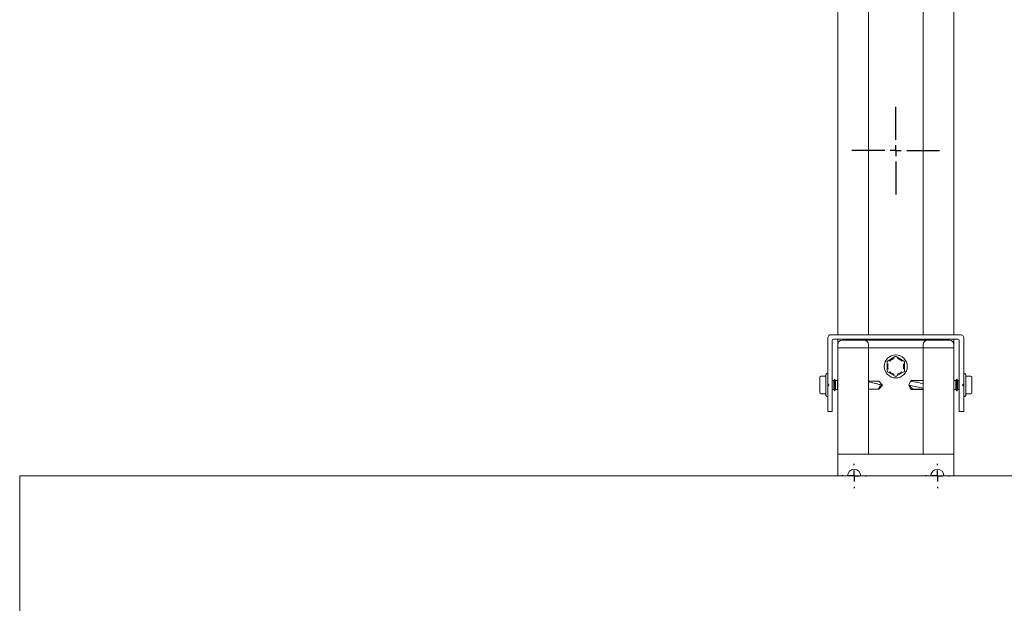
# Model space of a CAD drawing. Units: millimetres. Extents: x 125 to 10466, y 125 to 7300.
# Drawn here: x 615 to 1065, y 5303 to 5570 of the extents above; entities that cross this region are included whole.
import ezdxf

# ---------------------------------------------------------------- set-up
doc = ezdxf.new("R2010")
doc.units = ezdxf.units.MM
doc.header["$LTSCALE"] = 25
doc.linetypes.add('SLD-Solid', pattern=[0])
doc.layers.add('MODEL_&_ANNOTATIONS', color=7, linetype='SLD-Solid')

# ---------------------------------------------------------------- blocks, each defined once
blk = doc.blocks.new('SW_CENTERMARKSYMBOL_57')
at = {"layer": 'MODEL_&_ANNOTATIONS', "color": 0}
for p, q in [((0, 5), (0, 5.5)), ((-5, 0), (-5.5, 0)), ((0, 0), (-2.5, 0)), ((0, 0), (0, 2.5)), ((0, 0), (0, -2.5)), ((0, 0), (2.5, 0)), ((5, 0), (5.5, 0)), ((0, -5), (0, -5.5))]:
    blk.add_line(p, q, dxfattribs=at)
blk = doc.blocks.new('SW_CENTERMARKSYMBOL_58')
at = {"layer": 'MODEL_&_ANNOTATIONS', "color": 0}
for p, q in [((0, 5), (0, 5.5)), ((-5, 0), (-5.5, 0)), ((0, 0), (-2.5, 0)), ((0, 0), (0, 2.5)), ((0, 0), (0, -2.5)), ((0, 0), (2.5, 0)), ((5, 0), (5.5, 0)), ((0, -5), (0, -5.5))]:
    blk.add_line(p, q, dxfattribs=at)
blk = doc.blocks.new('SW_CENTERMARKSYMBOL_72')
at = {"layer": 'MODEL_&_ANNOTATIONS', "color": 0}
for p, q in [((0, 5), (0, 20)), ((-5, 0), (-20, 0)), ((0, 0), (-2.5, 0)), ((0, 0), (0, 2.5)), ((0, 0), (0, -2.5)), ((0, 0), (2.5, 0)), ((5, 0), (20, 0)), ((0, -5), (0, -20))]:
    blk.add_line(p, q, dxfattribs=at)

msp = doc.modelspace()

# ---------------------------------------------------------------- linework, layer by layer
at = {"color": 7, "linetype": 'SLD-Solid', "lineweight": 15}
for p, q in [((988.5, 5425.8597561), (988.5, 5832.5659598)), ((1002.5, 5425.8597561), (1002.5, 5832.2186634)), ((1027.5, 5425.8597561), (1027.5, 5832.2186634)), ((1041.5, 5425.8597561), (1041.5, 5832.5659598)), ((984, 5424.3597561), (984, 5403.3597561)), ((1044.5, 5425.8597561), (985.5, 5425.8597561)), ((986, 5390.8597561), (986, 5423.3597561)), ((986.5, 5423.8597561), (1043.5, 5423.8597561)), ((988.5, 5421.6383582), (988.5, 5423.8597561)), ((990.4805002, 5423.3597561), (998.4805002, 5423.3597561)), ((995.1714936, 5423.8597561), (995.1714936, 5423.3597561)), ((996.3762615, 5423.8597561), (996.3762615, 5423.3597561)), ((996.7581044, 5423.8597561), (996.7581044, 5423.3597561)), ((996.8374313, 5423.8597561), (996.8374313, 5423.3597561)), ((998.4805002, 5423.3597561), (1000.4805002, 5423.3597561)), ((1000.0401557, 5423.8597561), (1000.0401557, 5423.3597561)), ((1000.4805002, 5423.3597561), (1029.4805002, 5423.3597561)), ((1000.6042583, 5423.8597561), (1000.6042583, 5423.3597561)), ((1002.6787775, 5423.8597561), (1002.6787775, 5423.3597561)), ((1004.7581044, 5423.8597561), (1004.7581044, 5423.3597561)), ((1005.0145147, 5423.8597561), (1005.0145147, 5423.3597561)), ((1008.5529762, 5423.8597561), (1008.5529762, 5423.3597561)), ((1009.7702342, 5423.8597561), (1009.7702342, 5423.3597561)), ((1009.9260783, 5423.8597561), (1009.9260783, 5423.3597561)), ((1010.3991301, 5423.8597561), (1010.3991301, 5423.3597561)), ((1011.7837454, 5423.8597561), (1011.7837454, 5423.3597561)), ((1012.4776557, 5423.8597561), (1012.4776557, 5423.3597561)), ((1013.1667583, 5423.8597561), (1013.1667583, 5423.3597561)), ((1014.6042583, 5423.8597561), (1014.6042583, 5423.3597561)), ((1014.7581044, 5423.8597561), (1014.7581044, 5423.3597561)), ((1014.8374313, 5423.8597561), (1014.8374313, 5423.3597561)), ((1018.0401557, 5423.8597561), (1018.0401557, 5423.3597561)), ((1018.2452839, 5423.8597561), (1018.2452839, 5423.3597561)), ((1018.4295788, 5423.8597561), (1018.4295788, 5423.3597561)), ((1019.9167583, 5423.8597561), (1019.9167583, 5423.3597561)), ((1021.0657967, 5423.8597561), (1021.0657967, 5423.3597561)), ((1022.347848, 5423.8597561), (1022.347848, 5423.3597561)), ((1023.1170788, 5423.8597561), (1023.1170788, 5423.3597561)), ((1024.347848, 5423.8597561), (1024.347848, 5423.3597561)), ((1024.5425595, 5423.8597561), (1024.5425595, 5423.3597561)), ((1025.6298993, 5423.8597561), (1025.6298993, 5423.3597561)), ((1026.8606685, 5423.8597561), (1026.8606685, 5423.3597561)), ((1027.4247711, 5423.8597561), (1027.4247711, 5423.3597561)), ((1029.4805002, 5423.3597561), (1031.4805002, 5423.3597561)), ((1029.4992903, 5423.8597561), (1029.4992903, 5423.3597561)), ((1031.4805002, 5423.3597561), (1039.4805002, 5423.3597561)), ((1031.5786172, 5423.8597561), (1031.5786172, 5423.3597561)), ((1032.1427198, 5423.8597561), (1032.1427198, 5423.3597561)), ((1033.7156365, 5423.8597561), (1033.7156365, 5423.3597561)), ((1034.2749313, 5423.8597561), (1034.2749313, 5423.3597561)), ((1034.4007326, 5423.8597561), (1034.4007326, 5423.3597561)), ((1034.5345467, 5423.8597561), (1034.5345467, 5423.3597561)), ((1035.0802198, 5423.8597561), (1035.0802198, 5423.3597561)), ((1036.6555403, 5423.8597561), (1036.6555403, 5423.3597561)), ((1041.5, 5419.8597561), (1041.5, 5423.8597561)), ((1044, 5423.3597561), (1044, 5390.8597561)), ((1046, 5403.3597561), (1046, 5424.3597561)), ((988.4805002, 5421.3597561), (988.4805002, 5419.8597561)), ((988.4805002, 5419.8597561), (990.4805002, 5419.8597561)), ((988.5, 5371.3597561), (988.5, 5419.8597561)), ((990.4805002, 5419.8597561), (998.4805002, 5419.8597561)), ((990.5, 5419.8597561), (998.5, 5419.8597561)), ((998.5, 5419.8597561), (1002.5, 5419.8597561)), ((1002.4805002, 5421.3597561), (1002.4805002, 5419.8597561)), ((1002.5, 5371.3597561), (1002.5, 5419.8597561)), ((1006.4805002, 5419.8597561), (1002.5, 5419.8597561)), ((1006.4805002, 5419.8597561), (1023.4805002, 5419.8597561)), ((1027.4805002, 5419.8597561), (1023.4805002, 5419.8597561)), ((1027.4805002, 5421.3597561), (1027.4805002, 5419.8597561)), ((1027.4805002, 5419.8597561), (1031.4805002, 5419.8597561)), ((1027.5, 5371.3597561), (1027.5, 5419.8597561)), ((1031.4805002, 5419.8597561), (1039.4805002, 5419.8597561)), ((1031.5, 5419.8597561), (1039.5, 5419.8597561)), ((1039.5, 5419.8597561), (1041.5, 5419.8597561)), ((1041.4805002, 5421.3597561), (1041.4805002, 5419.8597561)), ((1041.5, 5371.3597561), (1041.5, 5419.8597561)), ((1010.9999971, 5409.3390302), (1010.9999971, 5413.380482)), ((1011.2499971, 5413.8134947), (1014.7499971, 5415.8342207)), ((1015.2499971, 5415.8342207), (1018.7499971, 5413.8134947)), ((1018.9999971, 5413.380482), (1018.9999971, 5409.3390302)), ((1014.7499971, 5406.8852915), (1011.2499971, 5408.9060175)), ((1018.7499971, 5408.9060175), (1015.2499971, 5406.8852915)), ((980.3, 5405.6704163), (980.3, 5406.3597561)), ((980.3086808, 5406.4452727), (980.3021436, 5406.3818397)), ((980.8, 5406.8597561), (983, 5406.8597561)), ((983, 5398.9254952), (983, 5407.4026493)), ((983.3535534, 5407.9633095), (983.1464466, 5407.7562027)), ((984, 5408.1097561), (983.7071068, 5408.1097561)), ((986.667, 5404.9597561), (986, 5404.9597561)), ((987.1115, 5405.5597561), (986.667, 5404.9597561)), ((986.667, 5404.9597561), (986.667, 5400.7597561)), ((987.556, 5404.9597561), (987.1115, 5405.5597561)), ((987.1115, 5405.5597561), (987.1115, 5400.1597561)), ((988.445, 5404.9597561), (987.556, 5404.9597561)), ((987.556, 5401.0411027), (987.556, 5404.9597561)), ((988.5, 5405.0339968), (988.445, 5404.9597561)), ((988.445, 5404.9597561), (988.445, 5400.7597561)), ((1002.5, 5404.6784094), (1007.2378908, 5404.6784094)), ((1009, 5402.8597561), (1002.5, 5404.3374119)), ((1007.2378908, 5404.6784094), (1009, 5402.8597561)), ((1021, 5402.8597578), (1021.7742891, 5404.6020937)), ((1027.5, 5404.9597578), (1022.5260314, 5404.9597578)), ((1041.555, 5404.9597578), (1041.5, 5405.0339985)), ((1042.444, 5404.9597578), (1041.555, 5404.9597578)), ((1041.555, 5400.7597578), (1041.555, 5404.9597578)), ((1042.8885, 5405.5597578), (1042.444, 5404.9597578)), ((1042.444, 5404.9597578), (1042.444, 5401.0411044)), ((1043.333, 5404.9597578), (1042.8885, 5405.5597578)), ((1042.8885, 5400.1597578), (1042.8885, 5405.5597578)), ((1044, 5404.9597578), (1043.333, 5404.9597578)), ((1043.333, 5400.7597578), (1043.333, 5404.9597578)), ((1046.2928932, 5408.1097578), (1046, 5408.1097578)), ((1046.8535534, 5407.7562044), (1046.6464466, 5407.9633111)), ((1047, 5407.402651), (1047, 5398.9254968)), ((1047, 5406.8597578), (1049.2, 5406.8597578)), ((1049.7, 5406.3597578), (1049.7, 5405.6704179)), ((980.3, 5402.8597561), (980.3, 5403.5490959)), ((980.3, 5402.1704163), (980.3, 5402.8597561)), ((980.3, 5399.3597561), (980.3, 5400.0490959)), ((984, 5403.3597561), (984.5, 5402.8597561)), ((984, 5403.3597561), (984, 5402.3597561)), ((984.5, 5402.8597561), (984, 5402.3597561)), ((984, 5402.3597561), (984, 5390.8597561)), ((986, 5400.7597561), (986.667, 5400.7597561)), ((986.667, 5400.7597561), (987.1115, 5400.1597561)), ((987.1115, 5400.1597561), (987.556, 5400.7597561)), ((987.556, 5400.7597561), (987.556, 5401.0411027)), ((987.556, 5400.7597561), (988.445, 5400.7597561)), ((988.445, 5400.7597561), (988.5, 5400.6855154)), ((1002.5, 5401.0411027), (1007.2378908, 5401.0411027)), ((1007.2378908, 5401.0411027), (1009, 5402.8597561)), ((1009, 5402.8597561), (1008.2257109, 5403.0038216)), ((1021, 5402.8597578), (1027.5, 5401.3821019)), ((1022.7621092, 5401.0411044), (1021, 5402.8597578)), ((1021, 5402.8597578), (1021.7742891, 5401.1174218)), ((1022.5260314, 5400.7597578), (1027.5, 5400.7597578)), ((1027.5, 5401.0411044), (1022.7621092, 5401.0411044)), ((1041.5, 5400.685517), (1041.555, 5400.7597578)), ((1041.555, 5400.7597578), (1042.444, 5400.7597578)), ((1042.444, 5401.0411044), (1042.444, 5400.7597578)), ((1042.444, 5400.7597578), (1042.8885, 5400.1597578)), ((1042.8885, 5400.1597578), (1043.333, 5400.7597578)), ((1043.333, 5400.7597578), (1044, 5400.7597578)), ((1045.5, 5402.8597561), (1046, 5403.3597561)), ((1046, 5402.3597561), (1045.5, 5402.8597561)), ((1046, 5402.3597561), (1046, 5403.3597561)), ((1046, 5390.8597561), (1046, 5402.3597561)), ((1049.6913712, 5399.2732392), (1049.697849, 5399.3300611)), ((1049.7, 5403.5490976), (1049.7, 5402.8597578)), ((1049.7, 5402.8597578), (1049.7, 5402.1704179)), ((1049.7, 5400.0490976), (1049.7, 5399.3597578)), ((983, 5398.8597561), (980.8, 5398.8597561)), ((983, 5398.3168629), (983, 5398.9254952)), ((983.1464466, 5397.9633095), (983.3535534, 5397.7562027)), ((983.7071068, 5397.6097561), (984, 5397.6097561)), ((1046, 5397.6097578), (1046.2928932, 5397.6097578)), ((1046.6464466, 5397.7562044), (1046.8535534, 5397.9633111)), ((1047, 5398.9254968), (1047, 5398.3168645)), ((1049.2, 5398.8597578), (1047, 5398.8597578)), ((984, 5390.8597561), (986, 5390.8597561)), ((1044, 5390.8597561), (1046, 5390.8597561)), ((1041.5, 5371.3597561), (988.5, 5371.3597561)), ((988.5, 5361.3597561), (988.5, 5371.3597561)), ((1041.5, 5361.3597561), (1041.5, 5371.3597561)), ((615, 5286.3597561), (615, 5361.3597561)), ((5415, 5361.3597561), (615, 5361.3597561))]:
    msp.add_line(p, q, dxfattribs=at)
msp.add_circle((1014.9999971, 5411.3597561), 5.25, dxfattribs=at)
for centre, radius, start, end in [((985.5, 5424.3597561), 1.5, 90, 180), ((986.5, 5423.3597561), 0.5, 90, 180), ((990.4805002, 5421.3597561), 2, 90, 180), ((1000.4805002, 5421.3597561), 2, 0, 90), ((1029.4805002, 5421.3597561), 2, 90, 180), ((1039.4805002, 5421.3597561), 2, 0, 90), ((1043.5, 5423.3597561), 0.5, 360, 90), ((1044.5, 5424.3597561), 1.5, 0, 90), ((1011.4999971, 5413.380482), 0.5, 120, 180), ((1014.9999971, 5415.401208), 0.5, 60, 120), ((1018.4999971, 5413.380482), 0.5, 0, 60), ((1011.4999971, 5409.3390302), 0.5, 180, 240), ((1018.4999971, 5409.3390302), 0.5, 300, 0), ((980.8, 5406.3597561), 0.5, 90, 180), ((980.8, 5406.5678553), 0.5, 180, 193.226349764), ((983.5, 5407.4026493), 0.5, 135, 180), ((983.7071068, 5407.6097561), 0.5, 90, 135), ((1014.9999971, 5407.3183042), 0.5, 240, 300), ((1046.2928932, 5407.6097578), 0.5, 45, 90), ((1046.5, 5407.402651), 0.5, 0, 45), ((1049.2, 5406.3597578), 0.5, 0, 90), ((1049.2, 5406.567857), 0.5, 347.751696087, 0), ((980.8, 5399.3597561), 0.5, 180, 270), ((980.8, 5399.1516569), 0.5, 167.989006667, 180), ((1049.2, 5399.3597578), 0.5, 270, 0), ((1049.2, 5399.1516585), 0.5, 0, 12.010993748), ((983.5, 5398.3168629), 0.5, 180, 225), ((983.7071068, 5398.1097561), 0.5, 225, 270), ((1046.2928932, 5398.1097578), 0.5, 270, 315), ((1046.5, 5398.3168645), 0.5, 315, 0), ((996, 5361.3597561), 3, 90, 180), ((996, 5361.3597561), 3, 360, 90), ((1034, 5361.3597561), 3, 360, 180)]:
    msp.add_arc(centre, radius, start, end, dxfattribs=at)
for centre, major_axis, ratio, start_param, end_param in [((1009, 5402.8597561), (9.3168283, -2.0997988), 0.0031200291, 3.9409630968, 4.629889705), ((1021, 5402.8597578), (1.6771669, 2.0530567), 0.263265937, 0.2118384201, 0.8040937551), ((1021, 5402.8597578), (9.3145353, -1.0638858), 0.1943806459, 0.8208653449, 1.5097919531), ((1009, 5402.8597561), (1.6771669, 2.0530567), 0.263265937, 1.7139781876, 2.8298322981), ((1021, 5402.8597578), (-1.6771669, 2.0530567), 0.263265937, 2.3374988985, 3.453353009)]:
    msp.add_ellipse(centre, major_axis=major_axis, ratio=ratio, start_param=start_param, end_param=end_param, dxfattribs=at)
for points, knots in [([(1014.3106573, 5415.0032174), (1014.3082258, 5415.0023143), (1013.9925825, 5414.8850749), (1013.2657862, 5414.5577454), (1012.5838955, 5414.1019098), (1012.2104661, 5413.795967), (1012.1913349, 5413.7801268), (1012.189337, 5413.7784726)], [0, 0, 0, 0, 0.0031651997, 0.410880401, 0.9696913527, 0.9968348003, 1, 1, 1, 1]), ([(1017.8106573, 5413.7784726), (1017.8086594, 5413.7801268), (1017.5493054, 5413.9948622), (1016.8844651, 5414.4735489), (1016.1442396, 5414.8342542), (1015.6917685, 5415.0023143), (1015.689337, 5415.0032174)], [0, 0, 0, 0, 0.00316559644, 0.41093189966, 0.99683440356, 1, 1, 1, 1]), ([(1011.4999971, 5410.1350112), (1011.4995635, 5410.1375686), (1011.4188723, 5410.6134501), (1011.3611395, 5411.4348568), (1011.4432742, 5412.2499687), (1011.4995635, 5412.5819436), (1011.4999971, 5412.584501)], [0, 0, 0, 0, 0.0031655964, 0.5890681003, 0.9968344036, 1, 1, 1, 1]), ([(1014.3106573, 5407.7162947), (1014.3082258, 5407.7171979), (1013.9925825, 5407.8344373), (1013.2649143, 5408.1621581), (1012.5830952, 5408.6181455), (1012.2097269, 5408.9241573), (1012.1913349, 5408.9393854), (1012.189337, 5408.9410396)], [0, 0, 0, 0, 0.003165216, 0.4108825208, 0.9708624032, 0.996834784, 1, 1, 1, 1]), ([(1015.689337, 5407.7162947), (1015.6917685, 5407.7171979), (1016.0074118, 5407.8344373), (1016.7342081, 5408.1617668), (1017.4160988, 5408.6176024), (1017.7895281, 5408.9235452), (1017.8086594, 5408.9393854), (1017.8106573, 5408.9410396)], [0, 0, 0, 0, 0.0031651997, 0.410880401, 0.9696913527, 0.9968348003, 1, 1, 1, 1]), ([(1018.4999971, 5410.1350112), (1018.5004308, 5410.1375686), (1018.5567201, 5410.4695434), (1018.6388548, 5411.2846554), (1018.581122, 5412.1060621), (1018.5004308, 5412.5819436), (1018.4999971, 5412.584501)], [0, 0, 0, 0, 0.0031655964, 0.4109318997, 0.9968344036, 1, 1, 1, 1]), ([(980.3, 5403.5490959), (980.3000004, 5403.5515275), (980.3000514, 5403.8671708), (980.321035, 5404.6141458), (980.3000832, 5405.2966384), (980.3000004, 5405.6684184), (980.3, 5405.6704163)], [0, 0, 0, 0, 0.0031655964, 0.4109318997, 0.9968344036, 1, 1, 1, 1]), ([(1049.7, 5403.5490976), (1049.6999996, 5403.5515291), (1049.6999168, 5404.0040002), (1049.678965, 5404.7442257), (1049.6999486, 5405.409066), (1049.6999996, 5405.66842), (1049.7, 5405.6704179)], [0, 0, 0, 0, 0.00316559644, 0.58906810034, 0.99683440356, 1, 1, 1, 1]), ([(980.3, 5400.0490959), (980.3000004, 5400.0510938), (980.3000516, 5400.3104478), (980.3202775, 5400.9573216), (980.3012529, 5401.6930321), (980.3000036, 5402.1447011), (980.3000003, 5402.1679847), (980.3, 5402.1704163)], [0, 0, 0, 0, 0.0031651997, 0.410880401, 0.9696913527, 0.9968348003, 1, 1, 1, 1]), ([(1049.7, 5400.0490976), (1049.6999996, 5400.0510955), (1049.6999484, 5400.3104495), (1049.6796911, 5400.9580981), (1049.6987909, 5401.6939043), (1049.6999965, 5402.1456025), (1049.6999997, 5402.1679864), (1049.7, 5402.1704179)], [0, 0, 0, 0, 0.003165216, 0.4108825208, 0.9708624032, 0.996834784, 1, 1, 1, 1])]:
    msp.add_open_spline(points, degree=3, knots=knots, dxfattribs=at)

# ---------------------------------------------------------------- block references
at = {"layer": 'MODEL_&_ANNOTATIONS'}
for name, p in [('SW_CENTERMARKSYMBOL_72', (1015, 5509.8596771)), ('SW_CENTERMARKSYMBOL_58', (996, 5361.3597561)), ('SW_CENTERMARKSYMBOL_57', (1034, 5361.3597561))]:
    msp.add_blockref(name, p, dxfattribs=at)

doc.saveas('drawing.dxf')
